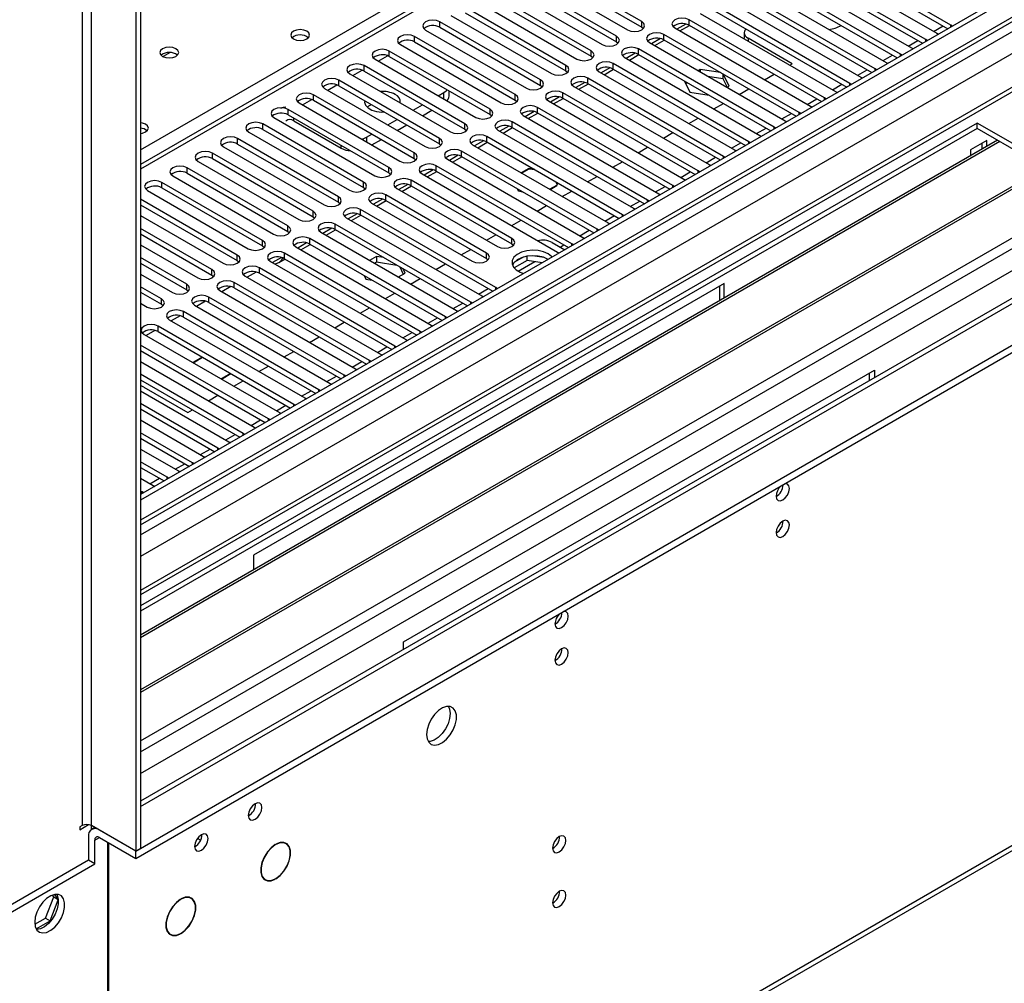
# Model space of a CAD drawing. Units: millimetres. Extents: x 4 to 10294, y 11 to 14564.
# Drawn here: x 1448 to 1668, y 1188 to 1404 of the extents above; entities that cross this region are included whole.
import ezdxf

# ---------------------------------------------------------------- set-up
doc = ezdxf.new("R2010")
doc.units = ezdxf.units.MM
doc.header["$LTSCALE"] = 49

msp = doc.modelspace()

# ---------------------------------------------------------------- linework, layer by layer
at = {"color": 7, "linetype": 'Continuous', "lineweight": 25}
for p, q in [((2795.047, 2060.007), (1474.702, 1297.788)), ((2796.108, 2059.395), (1474.702, 1296.563)), ((1473.641, 1217.983), (2922.68, 2054.495)), ((1473.641, 1216.35), (2922.68, 2052.862)), ((1474.702, 1291.058), (2795.486, 2053.53)), ((2779.144, 2029.389), (1474.702, 1276.35)), ((2802.49, 1995.683), (1474.702, 1229.168)), ((1466.906, 1101.043), (2814.652, 1879.08)), ((1473.641, 1710.356), (1473.641, 1217.982)), ((1474.702, 1710.969), (1474.702, 1218.594)), ((2014.492, 1683.28), (1474.702, 1371.666)), ((1656.057, 1402.889), (1625.74, 1420.391)), ((1625.74, 1419.166), (1655.349, 1402.073)), ((1650.4, 1399.624), (1620.083, 1417.125)), ((1622.558, 1418.554), (1652.875, 1401.052)), ((1561.128, 1414.829), (1583.667, 1401.818)), ((1586.849, 1403.655), (1564.31, 1416.666)), ((1564.31, 1415.441), (1586.849, 1402.43)), ((1616.901, 1415.289), (1647.218, 1397.787)), ((1620.083, 1415.901), (1649.692, 1398.808)), ((1581.192, 1400.389), (1558.653, 1413.401)), ((1644.743, 1396.358), (1614.426, 1413.86)), ((1614.426, 1412.635), (1644.035, 1395.542)), ((1555.471, 1411.564), (1578.01, 1398.552)), ((1558.653, 1412.176), (1581.192, 1399.164)), ((1639.086, 1393.092), (1608.769, 1410.594)), ((1611.244, 1412.023), (1641.561, 1394.521)), ((1549.814, 1408.298), (1572.353, 1395.287)), ((1575.535, 1397.123), (1552.996, 1410.135)), ((1552.996, 1408.91), (1575.535, 1395.899)), ((1605.587, 1408.757), (1635.905, 1391.256)), ((1608.769, 1409.369), (1638.378, 1392.276)), ((1569.878, 1393.858), (1547.339, 1406.869)), ((1633.43, 1389.827), (1603.112, 1407.329)), ((1603.112, 1406.104), (1632.722, 1389.011)), ((1564.222, 1390.592), (1541.682, 1403.604)), ((1544.157, 1405.032), (1566.696, 1392.021)), ((1547.339, 1405.645), (1569.878, 1392.633)), ((1627.773, 1386.561), (1597.455, 1404.063)), ((1599.93, 1405.492), (1630.248, 1387.99)), ((1538.501, 1401.767), (1561.04, 1388.755)), ((1541.682, 1402.379), (1564.222, 1389.367)), ((1586.849, 1402.43), (1587.242, 1402.124)), ((1594.274, 1402.226), (1624.591, 1384.724)), ((1596.719, 1403.121), (1594.721, 1401.968)), ((1595.42, 1401.564), (1597.541, 1402.789)), ((1597.455, 1402.838), (1627.065, 1385.745)), ((1656.37, 1402.663), (1656.057, 1402.889)), ((1558.565, 1387.327), (1536.026, 1400.338)), ((1591.062, 1399.856), (1589.064, 1398.702)), ((1589.763, 1398.299), (1591.884, 1399.523)), ((1622.116, 1383.296), (1591.799, 1400.797)), ((1591.799, 1399.573), (1621.408, 1382.48)), ((1609.765, 1401.156), (1609.765, 1399.931)), ((1609.772, 1399.81), (1609.765, 1399.931)), ((1620.543, 1394.217), (1610.643, 1399.932)), ((1650.713, 1399.397), (1650.4, 1399.624)), ((1652.875, 1401.052), (1653.267, 1400.872)), ((1552.908, 1384.061), (1530.369, 1397.072)), ((1532.844, 1398.501), (1555.383, 1385.49)), ((1536.026, 1399.113), (1558.565, 1386.102)), ((1581.192, 1399.164), (1581.585, 1398.858)), ((1616.459, 1380.03), (1586.142, 1397.532)), ((1588.617, 1398.96), (1618.934, 1381.459)), ((1647.218, 1397.787), (1647.61, 1397.606)), ((1527.187, 1395.236), (1549.726, 1382.224)), ((1530.369, 1395.848), (1552.908, 1382.836)), ((1575.535, 1395.899), (1575.928, 1395.593)), ((1582.96, 1395.695), (1613.277, 1378.193)), ((1585.406, 1396.59), (1583.407, 1395.436)), ((1584.106, 1395.033), (1586.227, 1396.258)), ((1586.142, 1396.307), (1615.751, 1379.214)), ((1645.057, 1396.132), (1644.743, 1396.358)), ((1547.251, 1380.795), (1524.712, 1393.807)), ((1524.712, 1392.582), (1547.251, 1379.571)), ((1569.878, 1392.633), (1570.272, 1392.327)), ((1579.749, 1393.324), (1577.75, 1392.171)), ((1578.449, 1391.767), (1580.57, 1392.992)), ((1610.802, 1376.764), (1580.485, 1394.266)), ((1580.485, 1393.041), (1610.094, 1375.948)), ((1599.964, 1392.934), (1599.51, 1392.672)), ((1604.52, 1392.229), (1599.964, 1392.934)), ((1599.964, 1392.934), (1599.964, 1392.41)), ((1620.002, 1393.905), (1620.543, 1394.217)), ((1639.4, 1392.866), (1639.086, 1393.092)), ((1641.561, 1394.521), (1641.954, 1394.34)), ((1541.594, 1377.53), (1519.055, 1390.541)), ((1521.53, 1391.97), (1544.069, 1378.958)), ((1605.145, 1373.499), (1574.828, 1391)), ((1577.303, 1392.429), (1607.62, 1374.927)), ((1601.623, 1391.452), (1605.039, 1390.924)), ((1605.039, 1391.929), (1605.039, 1390.924)), ((1605.039, 1390.924), (1605.95, 1388.96)), ((1606.399, 1389.219), (1605.178, 1391.849)), ((1614.345, 1390.639), (1616.466, 1391.863)), ((1635.905, 1391.256), (1636.297, 1391.075)), ((1515.873, 1388.704), (1538.412, 1375.693)), ((1519.055, 1389.316), (1541.594, 1376.305)), ((1564.222, 1389.367), (1564.615, 1389.061)), ((1571.646, 1389.163), (1601.963, 1371.662)), ((1574.092, 1390.059), (1572.094, 1388.905)), ((1572.792, 1388.502), (1574.913, 1389.726)), ((1574.828, 1389.776), (1604.437, 1372.683)), ((1596.45, 1390.356), (1597.609, 1387.859)), ((1596.697, 1389.823), (1597.035, 1390.018)), ((1605.945, 1388.957), (1606.399, 1389.219)), ((1608.688, 1387.373), (1610.81, 1388.598)), ((1633.743, 1389.6), (1633.43, 1389.827)), ((1535.937, 1374.264), (1513.398, 1387.276)), ((1513.398, 1386.051), (1535.937, 1373.039)), ((1541.331, 1387.07), (1542.584, 1387.793)), ((1543.756, 1386.977), (1543.756, 1388.119)), ((1558.565, 1386.102), (1558.958, 1385.796)), ((1568.435, 1386.793), (1566.437, 1385.64)), ((1567.135, 1385.236), (1569.257, 1386.461)), ((1599.488, 1370.233), (1569.171, 1387.735)), ((1569.171, 1386.51), (1598.78, 1369.417)), ((1597.609, 1387.859), (1601.934, 1387.19)), ((1628.086, 1386.335), (1627.773, 1386.561)), ((1630.248, 1387.99), (1630.64, 1387.809)), ((1530.28, 1370.998), (1507.741, 1384.01)), ((1510.216, 1385.439), (1532.755, 1372.427)), ((1535.675, 1383.804), (1537.796, 1385.029)), ((1537.796, 1382.58), (1539.917, 1383.804)), ((1593.832, 1366.967), (1563.514, 1384.469)), ((1565.989, 1385.898), (1596.307, 1368.396)), ((1603.031, 1384.108), (1605.153, 1385.332)), ((1624.591, 1384.724), (1624.983, 1384.544)), ((1504.559, 1382.173), (1527.098, 1369.161)), ((1507.741, 1382.785), (1530.28, 1369.774)), ((1530.018, 1380.539), (1532.139, 1381.763)), ((1552.908, 1382.836), (1553.301, 1382.53)), ((1560.332, 1382.632), (1590.65, 1365.13)), ((1562.778, 1383.527), (1560.78, 1382.374)), ((1561.478, 1381.971), (1563.6, 1383.195)), ((1563.514, 1383.244), (1593.124, 1366.151)), ((1597.375, 1380.842), (1599.496, 1382.067)), ((1622.429, 1383.069), (1622.116, 1383.296)), ((1661.909, 1380.959), (1474.702, 1272.887)), ((1661.909, 1379.734), (1474.702, 1271.662)), ((1524.624, 1367.733), (1502.085, 1380.744)), ((1502.085, 1379.519), (1524.624, 1366.508)), ((1508.997, 1381.466), (1519.603, 1375.343)), ((1532.139, 1379.314), (1534.26, 1380.538)), ((1547.251, 1379.571), (1547.644, 1379.265)), ((1554.676, 1379.367), (1584.993, 1361.865)), ((1557.121, 1380.262), (1555.123, 1379.108)), ((1555.822, 1378.705), (1557.943, 1379.929)), ((1588.175, 1363.702), (1557.858, 1381.203)), ((1557.858, 1379.979), (1587.467, 1362.886)), ((1616.772, 1379.803), (1616.459, 1380.03)), ((1618.934, 1381.459), (1619.326, 1381.278)), ((1688.072, 1365.855), (1661.909, 1380.959)), ((1661.909, 1379.734), (1661.909, 1380.959)), ((1687.011, 1365.243), (1661.909, 1379.734)), ((1518.967, 1364.467), (1496.428, 1377.479)), ((1498.903, 1378.907), (1521.442, 1365.896)), ((1525.26, 1377.792), (1526.482, 1378.498)), ((1526.482, 1376.048), (1528.604, 1377.273)), ((1582.518, 1360.436), (1552.201, 1377.938)), ((1591.718, 1377.576), (1593.839, 1378.801)), ((1613.277, 1378.193), (1613.669, 1378.012)), ((1666.499, 1377.084), (1474.702, 1266.362)), ((1667.017, 1376.785), (1474.702, 1265.764)), ((1493.246, 1375.642), (1515.785, 1362.63)), ((1496.428, 1376.254), (1518.967, 1363.242)), ((1541.594, 1376.305), (1541.987, 1375.999)), ((1549.019, 1376.101), (1579.336, 1358.599)), ((1551.464, 1376.996), (1549.466, 1375.843)), ((1550.165, 1375.439), (1552.286, 1376.664)), ((1552.201, 1376.713), (1581.81, 1359.62)), ((1586.061, 1374.311), (1588.182, 1375.535)), ((1611.115, 1376.538), (1610.802, 1376.764)), ((1664.101, 1377.079), (1660.424, 1374.957)), ((1660.424, 1374.957), (1660.424, 1373.576)), ((1663.04, 1375.087), (1663.04, 1376.467)), ((1664.101, 1375.699), (1664.101, 1377.079)), ((1513.31, 1361.201), (1490.771, 1374.213)), ((1490.771, 1372.988), (1513.31, 1359.977)), ((1535.937, 1373.039), (1536.331, 1372.733)), ((1543.362, 1372.835), (1573.679, 1355.334)), ((1545.808, 1373.731), (1543.809, 1372.577)), ((1544.508, 1372.174), (1546.629, 1373.398)), ((1576.861, 1357.17), (1546.544, 1374.672)), ((1546.544, 1373.447), (1576.153, 1356.354)), ((1605.459, 1373.272), (1605.145, 1373.499)), ((1607.62, 1374.927), (1608.012, 1374.747)), ((1677.113, 1370.956), (1474.702, 1254.107)), ((1677.63, 1370.658), (1474.702, 1253.51)), ((1507.653, 1357.936), (1485.114, 1370.947)), ((1487.589, 1372.376), (1510.128, 1359.365)), ((1571.204, 1353.905), (1540.887, 1371.407)), ((1561.603, 1370.788), (1559.912, 1369.812)), ((1559.983, 1369.771), (1561.633, 1370.724)), ((1562.779, 1370.607), (1561.603, 1370.788)), ((1561.603, 1370.788), (1561.603, 1370.707)), ((1561.633, 1370.724), (1562.92, 1370.525)), ((1580.404, 1371.045), (1582.525, 1372.27)), ((1601.963, 1371.662), (1602.356, 1371.481)), ((1481.932, 1369.11), (1504.471, 1356.099)), ((1485.114, 1369.723), (1507.653, 1356.711)), ((1530.28, 1369.774), (1530.674, 1369.468)), ((1537.705, 1369.57), (1568.022, 1352.068)), ((1540.151, 1370.465), (1538.152, 1369.311)), ((1538.851, 1368.908), (1540.972, 1370.133)), ((1540.887, 1370.182), (1570.496, 1353.089)), ((1574.747, 1367.779), (1576.868, 1369.004)), ((1596.307, 1368.396), (1596.699, 1368.215)), ((1599.802, 1370.006), (1599.488, 1370.233)), ((1501.996, 1354.67), (1479.457, 1367.682)), ((1479.457, 1366.457), (1501.996, 1353.445)), ((1524.624, 1366.508), (1525.017, 1366.202)), ((1532.048, 1366.304), (1554.587, 1353.293)), ((1534.494, 1367.199), (1532.496, 1366.046)), ((1533.194, 1365.642), (1535.315, 1366.867)), ((1557.769, 1355.129), (1535.23, 1368.141)), ((1535.23, 1366.916), (1557.769, 1353.905)), ((1558.995, 1366.26), (1559.248, 1365.714)), ((1559.33, 1365.761), (1559.136, 1366.178)), ((1567.785, 1367.009), (1566.276, 1366.138)), ((1566.347, 1366.098), (1567.897, 1366.992)), ((1567.582, 1367.834), (1567.926, 1367.091)), ((1568.038, 1367.074), (1567.723, 1367.752)), ((1567.897, 1366.992), (1567.785, 1367.009)), ((1567.785, 1367.009), (1567.785, 1366.928)), ((1567.926, 1367.091), (1568.038, 1367.074)), ((1594.145, 1366.741), (1593.832, 1366.967)), ((1474.702, 1242.679), (1688.072, 1365.855)), ((1476.275, 1365.845), (1498.814, 1352.833)), ((1528.837, 1363.934), (1526.839, 1362.78)), ((1552.112, 1351.864), (1529.573, 1364.875)), ((1559.248, 1365.714), (1559.304, 1365.705)), ((1559.304, 1365.705), (1559.33, 1365.761)), ((1559.523, 1365.731), (1559.497, 1365.676)), ((1559.497, 1365.676), (1560.193, 1365.568)), ((1560.052, 1365.65), (1559.523, 1365.731)), ((1559.523, 1365.731), (1559.523, 1365.672)), ((1569.09, 1364.514), (1571.212, 1365.738)), ((1590.65, 1365.13), (1591.042, 1364.95)), ((1496.339, 1351.405), (1474.702, 1363.895)), ((1474.702, 1362.671), (1496.339, 1350.18)), ((1518.967, 1363.242), (1519.36, 1362.936)), ((1526.391, 1363.038), (1548.93, 1350.027)), ((1527.537, 1362.377), (1529.659, 1363.601)), ((1529.573, 1363.651), (1552.112, 1350.639)), ((1563.433, 1361.248), (1565.555, 1362.473)), ((1584.993, 1361.865), (1585.385, 1361.684)), ((1588.488, 1363.475), (1588.175, 1363.702)), ((1474.702, 1360.222), (1493.157, 1349.568)), ((1513.31, 1359.977), (1513.703, 1359.671)), ((1520.734, 1359.773), (1551.052, 1342.271)), ((1523.18, 1360.668), (1521.182, 1359.515)), ((1521.881, 1359.111), (1524.002, 1360.336)), ((1554.234, 1344.108), (1523.916, 1361.61)), ((1523.916, 1360.385), (1553.526, 1343.292)), ((1582.831, 1360.21), (1582.518, 1360.436)), ((1490.682, 1348.139), (1474.702, 1357.364)), ((1517.523, 1357.402), (1515.525, 1356.249)), ((1548.577, 1340.842), (1518.26, 1358.344)), ((1557.777, 1357.983), (1559.898, 1359.207)), ((1579.336, 1358.599), (1579.728, 1358.418)), ((1474.702, 1356.139), (1490.682, 1346.914)), ((1507.653, 1356.711), (1508.046, 1356.405)), ((1515.078, 1356.507), (1545.395, 1339.005)), ((1516.224, 1355.845), (1518.345, 1357.07)), ((1518.26, 1357.119), (1547.869, 1340.026)), ((1552.12, 1354.717), (1554.241, 1355.941)), ((1573.679, 1355.334), (1574.071, 1355.153)), ((1577.174, 1356.944), (1576.861, 1357.17)), ((1474.702, 1353.69), (1487.5, 1346.302)), ((1501.996, 1353.445), (1502.389, 1353.139)), ((1509.421, 1353.241), (1539.738, 1335.74)), ((1511.866, 1354.137), (1509.868, 1352.983)), ((1510.567, 1352.58), (1512.688, 1353.804)), ((1542.92, 1337.577), (1512.603, 1355.078)), ((1512.603, 1353.854), (1542.212, 1336.761)), ((1557.769, 1353.905), (1558.162, 1353.599)), ((1566.803, 1354.221), (1569.63, 1352.589)), ((1571.517, 1353.678), (1571.204, 1353.905)), ((1485.026, 1344.873), (1474.702, 1350.833)), ((1506.21, 1350.871), (1504.211, 1349.718)), ((1537.263, 1334.311), (1506.946, 1351.813)), ((1527.485, 1351.093), (1525.971, 1350.218)), ((1529.144, 1350.836), (1527.485, 1351.093)), ((1527.485, 1351.093), (1527.485, 1349.868)), ((1546.463, 1351.451), (1548.584, 1352.676)), ((1560.307, 1350.92), (1558.378, 1349.807)), ((1561.2, 1350.211), (1561.2, 1351.134)), ((1565.055, 1350.84), (1562.42, 1351.247)), ((1568.022, 1352.068), (1568.414, 1351.887)), ((1474.702, 1349.608), (1485.026, 1343.649)), ((1496.339, 1350.18), (1496.733, 1349.874)), ((1531.606, 1331.045), (1501.289, 1348.547)), ((1503.764, 1349.976), (1534.081, 1332.474)), ((1505.633, 1349.731), (1507.031, 1350.539)), ((1506.946, 1350.588), (1536.555, 1333.495)), ((1527.032, 1349.606), (1527.485, 1349.868)), ((1527.485, 1349.868), (1532.042, 1349.163)), ((1532.699, 1348.783), (1533.472, 1347.119)), ((1540.806, 1348.186), (1542.927, 1349.41)), ((1552.112, 1350.639), (1552.506, 1350.333)), ((1561.2, 1350.211), (1558.289, 1348.531)), ((1564.6, 1349.685), (1561.2, 1350.211)), ((1474.702, 1347.159), (1481.844, 1343.036)), ((1490.682, 1346.914), (1491.076, 1346.608)), ((1498.107, 1346.71), (1528.424, 1329.209)), ((1500.553, 1347.605), (1498.555, 1346.452)), ((1501.289, 1347.322), (1530.898, 1330.229)), ((1524.748, 1346.843), (1525.13, 1346.018)), ((1532.406, 1346.504), (1533.92, 1347.378)), ((1533.92, 1347.378), (1533.476, 1348.335)), ((1479.369, 1341.608), (1474.702, 1344.302)), ((1494.896, 1344.34), (1492.898, 1343.186)), ((1525.949, 1327.78), (1495.632, 1345.281)), ((1605.34, 1345.035), (1499.981, 1284.213)), ((1525.13, 1346.018), (1526.558, 1345.797)), ((1535.149, 1344.92), (1537.27, 1346.145)), ((1554.547, 1343.881), (1554.234, 1344.108)), ((1604.279, 1344.423), (1604.279, 1341.165)), ((1605.34, 1341.777), (1605.34, 1345.035)), ((1474.702, 1343.077), (1479.369, 1340.383)), ((1485.026, 1343.649), (1485.419, 1343.343)), ((1520.293, 1324.514), (1489.975, 1342.016)), ((1492.45, 1343.445), (1522.767, 1325.943)), ((1495.632, 1344.057), (1525.241, 1326.964)), ((1529.492, 1341.654), (1531.614, 1342.879)), ((1551.052, 1342.271), (1551.444, 1342.09)), ((1474.702, 1340.628), (1476.187, 1339.771)), ((1479.369, 1340.383), (1479.762, 1340.077)), ((1486.793, 1340.179), (1517.111, 1322.677)), ((1489.239, 1341.074), (1487.241, 1339.921)), ((1489.975, 1340.791), (1519.584, 1323.698)), ((1548.89, 1340.616), (1548.577, 1340.842)), ((1483.582, 1337.809), (1481.584, 1336.655)), ((1514.636, 1321.249), (1484.319, 1338.75)), ((1484.319, 1337.526), (1513.928, 1320.433)), ((1523.836, 1338.389), (1525.957, 1339.613)), ((1543.233, 1337.35), (1542.92, 1337.577)), ((1545.395, 1339.005), (1545.787, 1338.825)), ((1508.979, 1317.983), (1478.662, 1335.485)), ((1481.136, 1336.913), (1511.454, 1319.412)), ((1518.179, 1335.123), (1520.3, 1336.348)), ((1539.738, 1335.74), (1540.13, 1335.559)), ((1475.48, 1333.648), (1505.797, 1316.146)), ((1477.925, 1334.543), (1475.927, 1333.389)), ((1478.662, 1334.26), (1508.271, 1317.167)), ((1512.522, 1331.857), (1514.643, 1333.082)), ((1537.576, 1334.085), (1537.263, 1334.311)), ((1503.322, 1314.717), (1474.702, 1331.239)), ((1531.919, 1330.819), (1531.606, 1331.045)), ((1534.081, 1332.474), (1534.473, 1332.293)), ((1474.702, 1330.014), (1502.614, 1313.901)), ((1506.865, 1328.592), (1508.986, 1329.816)), ((1528.424, 1329.209), (1528.817, 1329.028)), ((1474.702, 1327.565), (1500.14, 1312.88)), ((1488.494, 1328.584), (1486.373, 1327.359)), ((1486.444, 1327.318), (1488.565, 1328.543)), ((1501.208, 1325.326), (1503.329, 1326.551)), ((1526.263, 1327.553), (1525.949, 1327.78)), ((1497.665, 1311.452), (1474.702, 1324.708)), ((1494.858, 1324.91), (1492.737, 1323.685)), ((1492.808, 1323.644), (1494.929, 1324.869)), ((1520.606, 1324.288), (1520.293, 1324.514)), ((1522.767, 1325.943), (1523.16, 1325.762)), ((1533.569, 1264.823), (1638.928, 1325.646)), ((1637.867, 1323.361), (1637.867, 1325.033)), ((1638.928, 1325.646), (1638.928, 1323.973)), ((1474.702, 1323.483), (1496.957, 1310.636)), ((1495.551, 1322.061), (1497.672, 1323.285)), ((1517.111, 1322.677), (1517.503, 1322.497)), ((1474.702, 1321.034), (1494.483, 1309.615)), ((1475.409, 1321.863), (1485.309, 1316.148)), ((1489.894, 1318.795), (1492.016, 1320.02)), ((1514.949, 1321.022), (1514.636, 1321.249)), ((1492.008, 1308.186), (1474.702, 1318.177)), ((1509.292, 1317.756), (1508.979, 1317.983)), ((1511.454, 1319.412), (1511.846, 1319.231)), ((1474.702, 1316.952), (1491.3, 1307.37)), ((1485.309, 1316.148), (1486.359, 1316.754)), ((1505.797, 1316.146), (1506.189, 1315.965)), ((1474.702, 1314.503), (1488.826, 1306.349)), ((1503.635, 1314.491), (1503.322, 1314.717)), ((1486.351, 1304.92), (1474.702, 1311.645)), ((1497.978, 1311.225), (1497.665, 1311.452)), ((1500.14, 1312.88), (1500.532, 1312.7)), ((1474.702, 1310.421), (1485.643, 1304.104)), ((1494.483, 1309.615), (1494.875, 1309.434)), ((1474.702, 1307.972), (1483.169, 1303.083)), ((1492.321, 1307.96), (1492.008, 1308.186)), ((1480.695, 1301.655), (1474.702, 1305.114)), ((1486.665, 1304.694), (1486.351, 1304.92)), ((1488.826, 1306.349), (1489.219, 1306.168)), ((1474.702, 1303.889), (1479.986, 1300.839)), ((1483.169, 1303.083), (1483.562, 1302.903)), ((1474.702, 1301.44), (1477.513, 1299.818)), ((1481.008, 1301.428), (1480.695, 1301.655)), ((1475.038, 1298.389), (1474.702, 1298.583)), ((1475.351, 1298.163), (1475.038, 1298.389)), ((1477.513, 1299.818), (1477.905, 1299.637)), ((1499.981, 1284.213), (1499.981, 1280.955)), ((1533.569, 1263.151), (1533.569, 1264.823)), ((1461.09, 1222.778), (1463.07, 1223.921)), ((1461.621, 1223.697), (1461.09, 1223.391)), ((1461.09, 1223.391), (1461.09, 1222.778)), ((1463.742, 1222.84), (1463.742, 1223.697)), ((1473.641, 1217.982), (1463.742, 1223.697)), ((1464.484, 1223.269), (1463.76, 1222.851)), ((1463.035, 1221.248), (1463.035, 1215.941)), ((1473.641, 1217.983), (1465.51, 1222.677)), ((1465.51, 1221.044), (1473.641, 1216.35)), ((1464.449, 1215.124), (1464.449, 1220.432)), ((1467.277, 1220.024), (1467.277, 1183.279)), ((1467.631, 1183.483), (1467.631, 1219.82)), ((1474.702, 1218.594), (1473.641, 1217.982)), ((1504.792, 1219.426), (1504.86, 1219.386)), ((1504.86, 1219.468), (1504.86, 1219.386)), ((1505.002, 1219.468), (1505.002, 1219.549)), ((1507.256, 1219.658), (1506.771, 1219.938)), ((1473.641, 1216.35), (1473.641, 1217.983)), ((1463.035, 1215.941), (1421.846, 1192.163)), ((1423.26, 1191.346), (1464.449, 1215.124)), ((1464.449, 1215.124), (1463.035, 1215.941)), ((1502.121, 1211.884), (1502.606, 1211.604)), ((1504.86, 1211.712), (1504.787, 1211.755)), ((1504.86, 1211.794), (1504.86, 1211.712)), ((1505.002, 1211.794), (1505.002, 1211.876)), ((1453.402, 1202.989), (1455.259, 1207.776)), ((1455.259, 1207.776), (1454.985, 1208.167)), ((1455.259, 1207.776), (1456.296, 1207.178)), ((1456.294, 1207.202), (1455.517, 1208.307)), ((1486.042, 1207.412), (1485.558, 1207.692)), ((1454.463, 1202.377), (1456.302, 1207.117)), ((1483.578, 1207.18), (1483.647, 1207.14)), ((1483.647, 1207.222), (1483.647, 1207.14)), ((1483.788, 1207.222), (1483.788, 1207.303)), ((1451.037, 1201.624), (1453.402, 1202.989)), ((1451.343, 1200.576), (1454.463, 1202.377)), ((1453.402, 1202.989), (1454.463, 1202.377)), ((1480.908, 1199.638), (1481.393, 1199.358)), ((1483.647, 1199.466), (1483.574, 1199.508)), ((1483.647, 1199.548), (1483.647, 1199.466)), ((1483.788, 1199.548), (1483.788, 1199.629))]:
    msp.add_line(p, q, dxfattribs=at)
at = {"color": 8, "linetype": 'Continuous', "lineweight": 25}
for p, q in [((2796.108, 2054.904), (1474.702, 1292.072)), ((1474.702, 1240.23), (2885.027, 2054.393)), ((1474.702, 1288.807), (2800.704, 2054.291)), ((2823.508, 2053.985), (1474.702, 1275.336)), ((2802.825, 2050.617), (1474.702, 1283.908)), ((1474.702, 1227.984), (2862.399, 2029.085)), ((1474.702, 1235.331), (2813.821, 2008.388)), ((1467.631, 1102.646), (2858.156, 1905.379)), ((1461.621, 1716.071), (1461.621, 1223.697)), ((1463.742, 1223.697), (1463.742, 1716.071)), ((2015.992, 1683.132), (1474.702, 1370.652)), ((1474.702, 1374.936), (1676.051, 1491.172)), ((1541.682, 1402.379), (1541.682, 1403.604)), ((1586.849, 1402.43), (1586.849, 1403.655)), ((1597.455, 1402.838), (1597.455, 1404.063)), ((1652.175, 1401.456), (1654.297, 1402.681)), ((1656.057, 1402.482), (1656.057, 1402.889)), ((1536.026, 1399.113), (1536.026, 1400.338)), ((1581.192, 1399.164), (1581.192, 1400.389)), ((1591.799, 1399.573), (1591.799, 1400.797)), ((1610.643, 1399.932), (1610.643, 1399.307)), ((1646.519, 1398.191), (1648.64, 1399.415)), ((1650.4, 1399.216), (1650.4, 1399.624)), ((1530.369, 1395.848), (1530.369, 1397.072)), ((1575.535, 1395.899), (1575.535, 1397.123)), ((1586.142, 1396.307), (1586.142, 1397.532)), ((1481.331, 1396.717), (1479.767, 1395.815)), ((1527.896, 1394.826), (1529.978, 1396.028)), ((1640.862, 1394.925), (1642.983, 1396.149)), ((1644.743, 1395.951), (1644.743, 1396.358)), ((1522.239, 1391.56), (1524.321, 1392.762)), ((1524.712, 1392.582), (1524.712, 1393.807)), ((1569.878, 1392.633), (1569.878, 1393.858)), ((1580.485, 1393.041), (1580.485, 1394.266)), ((1635.205, 1391.659), (1637.326, 1392.884)), ((1639.086, 1392.685), (1639.086, 1393.092)), ((1519.055, 1389.316), (1519.055, 1390.541)), ((1564.222, 1389.367), (1564.222, 1390.592)), ((1574.828, 1389.776), (1574.828, 1391)), ((1516.583, 1388.295), (1518.664, 1389.496)), ((1629.548, 1388.394), (1631.669, 1389.618)), ((1633.43, 1389.42), (1633.43, 1389.827)), ((1510.926, 1385.029), (1513.008, 1386.231)), ((1513.398, 1386.051), (1513.398, 1387.276)), ((1542.584, 1386.347), (1542.584, 1387.793)), ((1558.565, 1386.102), (1558.565, 1387.327)), ((1569.171, 1386.51), (1569.171, 1387.735)), ((1623.891, 1385.128), (1626.012, 1386.353)), ((1627.773, 1386.154), (1627.773, 1386.561)), ((1507.741, 1382.785), (1507.741, 1384.01)), ((1552.908, 1382.836), (1552.908, 1384.061)), ((1563.514, 1383.244), (1563.514, 1384.469)), ((1508.997, 1381.466), (1508.997, 1382.06)), ((1618.234, 1381.862), (1620.356, 1383.087)), ((1622.116, 1382.888), (1622.116, 1383.296)), ((1502.085, 1379.519), (1502.085, 1380.744)), ((1547.251, 1379.571), (1547.251, 1380.795)), ((1557.858, 1379.979), (1557.858, 1381.203)), ((1612.577, 1378.597), (1614.699, 1379.821)), ((1616.459, 1379.623), (1616.459, 1380.03)), ((1496.428, 1376.254), (1496.428, 1377.479)), ((1525.26, 1377.792), (1525.26, 1376.754)), ((1541.594, 1376.305), (1541.594, 1377.53)), ((1552.201, 1376.713), (1552.201, 1377.938)), ((1519.603, 1375.343), (1519.603, 1375.937)), ((1606.921, 1375.331), (1609.042, 1376.556)), ((1610.802, 1376.357), (1610.802, 1376.764)), ((1490.771, 1372.988), (1490.771, 1374.213)), ((1535.937, 1373.039), (1535.937, 1374.264)), ((1546.544, 1373.447), (1546.544, 1374.672)), ((1601.264, 1372.066), (1603.385, 1373.29)), ((1605.145, 1373.091), (1605.145, 1373.499)), ((1485.114, 1369.723), (1485.114, 1370.947)), ((1530.28, 1369.774), (1530.28, 1370.998)), ((1540.887, 1370.182), (1540.887, 1371.407)), ((1595.607, 1368.8), (1597.728, 1370.024)), ((1599.488, 1369.826), (1599.488, 1370.233)), ((1479.457, 1366.457), (1479.457, 1367.682)), ((1524.624, 1366.508), (1524.624, 1367.733)), ((1535.23, 1366.916), (1535.23, 1368.141)), ((1589.95, 1365.534), (1592.071, 1366.759)), ((1593.832, 1366.56), (1593.832, 1366.967)), ((1518.967, 1363.242), (1518.967, 1364.467)), ((1529.573, 1363.651), (1529.573, 1364.875)), ((1584.293, 1362.269), (1586.414, 1363.493)), ((1588.175, 1363.294), (1588.175, 1363.702)), ((1513.31, 1359.977), (1513.31, 1361.201)), ((1523.916, 1360.385), (1523.916, 1361.61)), ((1578.636, 1359.003), (1580.758, 1360.228)), ((1582.518, 1360.029), (1582.518, 1360.436)), ((1507.653, 1356.711), (1507.653, 1357.936)), ((1518.26, 1357.119), (1518.26, 1358.344)), ((1557.769, 1353.905), (1557.769, 1355.129)), ((1572.979, 1355.737), (1575.101, 1356.962)), ((1576.861, 1356.763), (1576.861, 1357.17)), ((1501.996, 1353.445), (1501.996, 1354.67)), ((1512.603, 1353.854), (1512.603, 1355.078)), ((1568.578, 1353.196), (1569.444, 1353.696)), ((1571.204, 1353.498), (1571.204, 1353.905)), ((1496.339, 1350.18), (1496.339, 1351.405)), ((1506.946, 1350.588), (1506.946, 1351.813)), ((1552.112, 1350.639), (1552.112, 1351.864)), ((1501.289, 1347.322), (1501.289, 1348.547)), ((1559.209, 1347.788), (1562.94, 1349.942)), ((1490.682, 1346.914), (1490.682, 1348.139)), ((1485.026, 1343.649), (1485.026, 1344.873)), ((1495.632, 1344.057), (1495.632, 1345.281)), ((1554.234, 1343.701), (1554.234, 1344.108)), ((1489.975, 1340.791), (1489.975, 1342.016)), ((1550.352, 1342.675), (1552.473, 1343.899)), ((1479.369, 1340.383), (1479.369, 1341.608)), ((1544.695, 1339.409), (1546.816, 1340.634)), ((1548.577, 1340.435), (1548.577, 1340.842)), ((1484.319, 1337.526), (1484.319, 1338.75)), ((1542.92, 1337.169), (1542.92, 1337.577)), ((1478.662, 1334.26), (1478.662, 1335.485)), ((1539.038, 1336.144), (1541.16, 1337.368)), ((1533.381, 1332.878), (1535.503, 1334.102)), ((1537.263, 1333.904), (1537.263, 1334.311)), ((1531.606, 1330.638), (1531.606, 1331.045)), ((1527.725, 1329.612), (1529.846, 1330.837)), ((1522.068, 1326.347), (1524.189, 1327.571)), ((1525.949, 1327.372), (1525.949, 1327.78)), ((1516.411, 1323.081), (1518.532, 1324.306)), ((1520.293, 1324.107), (1520.293, 1324.514)), ((1510.754, 1319.816), (1512.875, 1321.04)), ((1514.636, 1320.841), (1514.636, 1321.249)), ((1505.097, 1316.55), (1507.218, 1317.774)), ((1508.979, 1317.576), (1508.979, 1317.983)), ((1499.44, 1313.284), (1501.562, 1314.509)), ((1503.322, 1314.31), (1503.322, 1314.717)), ((1493.783, 1310.019), (1495.905, 1311.243)), ((1497.665, 1311.044), (1497.665, 1311.452)), ((1488.127, 1306.753), (1490.248, 1307.977)), ((1492.008, 1307.779), (1492.008, 1308.186)), ((1482.47, 1303.487), (1484.591, 1304.712)), ((1486.351, 1304.513), (1486.351, 1304.92)), ((1476.813, 1300.222), (1478.934, 1301.446)), ((1480.695, 1301.247), (1480.695, 1301.655)), ((1475.038, 1297.982), (1475.038, 1298.389)), ((1464.449, 1220.432), (1465.51, 1221.044)), ((1488.133, 1220.428), (1487.431, 1220.833))]:
    msp.add_line(p, q, dxfattribs=at)
at = {"color": 7, "linetype": 'Continuous', "lineweight": 25, "flags": 128}
for points in [[(1541.682, 1403.604), (1540.953, 1403.885), (1540.091, 1403.984), (1539.23, 1403.885), (1538.501, 1403.604), (1538.013, 1403.182), (1537.842, 1402.685), (1538.013, 1402.188), (1538.501, 1401.767)], [(1583.667, 1401.818), (1584.397, 1401.536), (1585.258, 1401.437), (1586.119, 1401.536), (1586.849, 1401.818), (1587.337, 1402.239), (1587.508, 1402.736), (1587.337, 1403.233), (1586.849, 1403.655)], [(1597.455, 1404.063), (1596.726, 1404.345), (1595.865, 1404.443), (1595.003, 1404.344), (1594.274, 1404.063), (1593.786, 1403.642), (1593.615, 1403.144), (1593.786, 1402.647), (1594.274, 1402.226)], [(1511.896, 1401.51), (1511.215, 1401.772), (1510.411, 1401.865), (1509.607, 1401.773), (1508.926, 1401.51), (1508.471, 1401.116), (1508.311, 1400.653), (1508.471, 1400.189), (1508.926, 1399.795), (1509.607, 1399.532), (1510.411, 1399.44), (1511.215, 1399.532), (1511.896, 1399.795), (1512.351, 1400.189), (1512.511, 1400.652), (1512.351, 1401.116), (1511.896, 1401.51)], [(1610.173, 1402.028), (1609.993, 1401.819), (1609.822, 1401.494), (1609.765, 1401.156), (1609.822, 1400.818), (1609.993, 1400.493), (1610.27, 1400.194), (1610.643, 1399.932)], [(1536.026, 1400.338), (1535.296, 1400.62), (1534.435, 1400.719), (1533.574, 1400.62), (1532.844, 1400.338), (1532.356, 1399.917), (1532.185, 1399.42), (1532.356, 1398.923), (1532.844, 1398.501)], [(1578.01, 1398.552), (1578.74, 1398.271), (1579.601, 1398.172), (1580.462, 1398.271), (1581.192, 1398.552), (1581.68, 1398.974), (1581.851, 1399.471), (1581.68, 1399.968), (1581.192, 1400.389)], [(1591.799, 1400.797), (1591.069, 1401.079), (1590.208, 1401.178), (1589.347, 1401.079), (1588.617, 1400.797), (1588.129, 1400.376), (1587.958, 1399.879), (1588.129, 1399.382), (1588.617, 1398.96)], [(1482.619, 1397.592), (1481.938, 1397.855), (1481.134, 1397.947), (1480.331, 1397.855), (1479.649, 1397.592), (1479.194, 1397.199), (1479.034, 1396.735), (1479.194, 1396.271), (1479.649, 1395.878), (1480.331, 1395.615), (1481.134, 1395.523), (1481.938, 1395.615), (1482.619, 1395.878), (1483.075, 1396.271), (1483.234, 1396.735), (1483.075, 1397.199), (1482.619, 1397.592)], [(1530.369, 1397.072), (1529.639, 1397.354), (1528.778, 1397.453), (1527.917, 1397.354), (1527.187, 1397.072), (1526.699, 1396.651), (1526.528, 1396.154), (1526.699, 1395.657), (1527.187, 1395.236)], [(1572.353, 1395.287), (1573.083, 1395.005), (1573.944, 1394.906), (1574.805, 1395.005), (1575.535, 1395.287), (1576.023, 1395.708), (1576.194, 1396.205), (1576.023, 1396.702), (1575.535, 1397.123)], [(1586.142, 1397.532), (1585.412, 1397.813), (1584.551, 1397.912), (1583.69, 1397.813), (1582.96, 1397.532), (1582.472, 1397.11), (1582.301, 1396.613), (1582.472, 1396.116), (1582.96, 1395.695)], [(1524.712, 1393.807), (1523.982, 1394.088), (1523.121, 1394.187), (1522.26, 1394.088), (1521.53, 1393.807), (1521.042, 1393.385), (1520.871, 1392.888), (1521.042, 1392.391), (1521.53, 1391.97)], [(1566.696, 1392.021), (1567.426, 1391.739), (1568.287, 1391.64), (1569.148, 1391.739), (1569.878, 1392.021), (1570.366, 1392.442), (1570.537, 1392.939), (1570.366, 1393.436), (1569.878, 1393.858)], [(1580.485, 1394.266), (1579.755, 1394.548), (1578.894, 1394.646), (1578.033, 1394.548), (1577.303, 1394.266), (1576.815, 1393.845), (1576.644, 1393.348), (1576.815, 1392.851), (1577.303, 1392.429)], [(1519.055, 1390.541), (1518.325, 1390.823), (1517.464, 1390.922), (1516.603, 1390.823), (1515.873, 1390.541), (1515.385, 1390.12), (1515.214, 1389.623), (1515.385, 1389.126), (1515.873, 1388.704)], [(1561.04, 1388.755), (1561.769, 1388.474), (1562.631, 1388.375), (1563.491, 1388.474), (1564.222, 1388.755), (1564.709, 1389.177), (1564.881, 1389.674), (1564.709, 1390.171), (1564.222, 1390.592)], [(1574.828, 1391), (1574.098, 1391.282), (1573.237, 1391.381), (1572.376, 1391.282), (1571.646, 1391), (1571.158, 1390.579), (1570.987, 1390.082), (1571.158, 1389.585), (1571.646, 1389.163)], [(1542.584, 1387.793), (1543.082, 1388.143), (1543.316, 1388.373)], [(1513.398, 1387.276), (1512.668, 1387.557), (1511.807, 1387.656), (1510.946, 1387.557), (1510.216, 1387.276), (1509.728, 1386.854), (1509.557, 1386.357), (1509.729, 1385.86), (1510.216, 1385.439)], [(1524.866, 1385.961), (1524.848, 1385.637), (1525.07, 1384.961), (1525.627, 1384.353), (1526.47, 1383.866), (1527.524, 1383.544), (1528.696, 1383.416), (1529.257, 1383.427)], [(1555.383, 1385.49), (1556.113, 1385.208), (1556.974, 1385.109), (1557.835, 1385.208), (1558.565, 1385.49), (1559.052, 1385.911), (1559.224, 1386.408), (1559.052, 1386.905), (1558.565, 1387.327)], [(1569.171, 1387.735), (1568.441, 1388.016), (1567.58, 1388.115), (1566.719, 1388.016), (1565.989, 1387.735), (1565.501, 1387.313), (1565.33, 1386.816), (1565.502, 1386.319), (1565.989, 1385.898)], [(1507.741, 1384.01), (1507.011, 1384.291), (1506.15, 1384.39), (1505.289, 1384.291), (1504.559, 1384.01), (1504.072, 1383.589), (1503.9, 1383.091), (1504.072, 1382.594), (1504.559, 1382.173)], [(1507.229, 1384.49), (1506.64, 1384.451), (1505.997, 1384.213)], [(1525.454, 1384.499), (1525.813, 1384.78), (1526.375, 1385.09)], [(1549.726, 1382.224), (1550.456, 1381.942), (1551.317, 1381.844), (1552.178, 1381.942), (1552.908, 1382.224), (1553.395, 1382.645), (1553.567, 1383.142), (1553.396, 1383.64), (1552.908, 1384.061)], [(1563.514, 1384.469), (1562.784, 1384.751), (1561.923, 1384.85), (1561.062, 1384.751), (1560.332, 1384.469), (1559.845, 1384.048), (1559.673, 1383.551), (1559.845, 1383.054), (1560.332, 1382.632)], [(1557.858, 1381.203), (1557.128, 1381.485), (1556.267, 1381.584), (1555.405, 1381.485), (1554.676, 1381.203), (1554.188, 1380.782), (1554.017, 1380.285), (1554.188, 1379.788), (1554.676, 1379.367)], [(1475.833, 1380.691), (1475.152, 1380.954), (1474.702, 1381.029)], [(1474.702, 1378.639), (1475.152, 1378.714), (1475.833, 1378.977), (1476.289, 1379.37), (1476.449, 1379.834), (1476.289, 1380.298), (1475.833, 1380.691)], [(1502.085, 1380.744), (1501.355, 1381.026), (1500.494, 1381.125), (1499.632, 1381.026), (1498.903, 1380.744), (1498.415, 1380.323), (1498.244, 1379.826), (1498.415, 1379.329), (1498.903, 1378.907)], [(1544.069, 1378.958), (1544.799, 1378.677), (1545.66, 1378.578), (1546.521, 1378.677), (1547.251, 1378.958), (1547.739, 1379.38), (1547.91, 1379.877), (1547.739, 1380.374), (1547.251, 1380.795)], [(1496.428, 1377.479), (1495.698, 1377.76), (1494.837, 1377.859), (1493.976, 1377.76), (1493.246, 1377.479), (1492.758, 1377.057), (1492.587, 1376.56), (1492.758, 1376.063), (1493.246, 1375.642)], [(1524.214, 1377.358), (1524.654, 1377.505), (1525.26, 1377.792)], [(1538.412, 1375.693), (1539.142, 1375.411), (1540.003, 1375.312), (1540.864, 1375.411), (1541.594, 1375.693), (1542.082, 1376.114), (1542.253, 1376.611), (1542.082, 1377.108), (1541.594, 1377.53)], [(1552.201, 1377.938), (1551.471, 1378.219), (1550.61, 1378.318), (1549.749, 1378.219), (1549.019, 1377.938), (1548.531, 1377.516), (1548.36, 1377.019), (1548.531, 1376.522), (1549.019, 1376.101)], [(1546.544, 1374.672), (1545.814, 1374.954), (1544.953, 1375.053), (1544.092, 1374.954), (1543.362, 1374.672), (1542.874, 1374.251), (1542.703, 1373.754), (1542.874, 1373.257), (1543.362, 1372.835)], [(1490.771, 1374.213), (1490.041, 1374.495), (1489.18, 1374.593), (1488.319, 1374.495), (1487.589, 1374.213), (1487.101, 1373.792), (1486.93, 1373.295), (1487.101, 1372.797), (1487.589, 1372.376)], [(1532.755, 1372.427), (1533.485, 1372.146), (1534.346, 1372.047), (1535.207, 1372.146), (1535.937, 1372.427), (1536.425, 1372.848), (1536.596, 1373.346), (1536.425, 1373.843), (1535.937, 1374.264)], [(1485.114, 1370.947), (1484.384, 1371.229), (1483.523, 1371.328), (1482.662, 1371.229), (1481.932, 1370.947), (1481.444, 1370.526), (1481.273, 1370.029), (1481.444, 1369.532), (1481.932, 1369.11)], [(1527.098, 1369.161), (1527.828, 1368.88), (1528.689, 1368.781), (1529.55, 1368.88), (1530.28, 1369.161), (1530.768, 1369.583), (1530.939, 1370.08), (1530.768, 1370.577), (1530.28, 1370.998)], [(1540.887, 1371.407), (1540.157, 1371.688), (1539.296, 1371.787), (1538.435, 1371.688), (1537.705, 1371.407), (1537.217, 1370.985), (1537.046, 1370.488), (1537.217, 1369.991), (1537.705, 1369.57)], [(1535.23, 1368.141), (1534.5, 1368.423), (1533.639, 1368.521), (1532.778, 1368.423), (1532.048, 1368.141), (1531.56, 1367.72), (1531.389, 1367.222), (1531.56, 1366.725), (1532.048, 1366.304)], [(1479.457, 1367.682), (1478.727, 1367.963), (1477.866, 1368.062), (1477.005, 1367.963), (1476.275, 1367.682), (1475.787, 1367.26), (1475.616, 1366.763), (1475.787, 1366.266), (1476.275, 1365.845)], [(1521.442, 1365.896), (1522.172, 1365.614), (1523.033, 1365.515), (1523.894, 1365.614), (1524.624, 1365.896), (1525.111, 1366.317), (1525.283, 1366.814), (1525.111, 1367.311), (1524.624, 1367.733)], [(1515.785, 1362.63), (1516.515, 1362.349), (1517.376, 1362.25), (1518.237, 1362.349), (1518.967, 1362.63), (1519.454, 1363.052), (1519.626, 1363.549), (1519.454, 1364.046), (1518.967, 1364.467)], [(1529.573, 1364.875), (1528.843, 1365.157), (1527.982, 1365.256), (1527.121, 1365.157), (1526.391, 1364.875), (1525.904, 1364.454), (1525.732, 1363.957), (1525.904, 1363.46), (1526.391, 1363.038)], [(1523.916, 1361.61), (1523.186, 1361.891), (1522.326, 1361.99), (1521.464, 1361.891), (1520.734, 1361.61), (1520.247, 1361.188), (1520.075, 1360.691), (1520.247, 1360.194), (1520.734, 1359.773)], [(1510.128, 1359.365), (1510.858, 1359.083), (1511.719, 1358.984), (1512.58, 1359.083), (1513.31, 1359.365), (1513.797, 1359.786), (1513.969, 1360.283), (1513.798, 1360.78), (1513.31, 1361.201)], [(1504.471, 1356.099), (1505.201, 1355.817), (1506.062, 1355.718), (1506.923, 1355.817), (1507.653, 1356.099), (1508.141, 1356.52), (1508.312, 1357.017), (1508.141, 1357.514), (1507.653, 1357.936)], [(1518.26, 1358.344), (1517.53, 1358.626), (1516.669, 1358.725), (1515.807, 1358.626), (1515.078, 1358.344), (1514.59, 1357.923), (1514.419, 1357.426), (1514.59, 1356.929), (1515.078, 1356.507)], [(1512.603, 1355.078), (1511.873, 1355.36), (1511.012, 1355.459), (1510.151, 1355.36), (1509.421, 1355.078), (1508.933, 1354.657), (1508.762, 1354.16), (1508.933, 1353.663), (1509.421, 1353.241)], [(1554.587, 1353.293), (1555.317, 1353.011), (1556.178, 1352.912), (1557.039, 1353.011), (1557.769, 1353.293), (1558.257, 1353.714), (1558.428, 1354.211), (1558.257, 1354.708), (1557.769, 1355.129)], [(1498.814, 1352.833), (1499.544, 1352.552), (1500.405, 1352.453), (1501.266, 1352.552), (1501.996, 1352.833), (1502.484, 1353.255), (1502.655, 1353.752), (1502.484, 1354.249), (1501.996, 1354.67)], [(1493.157, 1349.568), (1493.887, 1349.286), (1494.748, 1349.187), (1495.609, 1349.286), (1496.339, 1349.568), (1496.827, 1349.989), (1496.998, 1350.486), (1496.827, 1350.983), (1496.339, 1351.405)], [(1506.946, 1351.813), (1506.216, 1352.094), (1505.355, 1352.193), (1504.494, 1352.094), (1503.764, 1351.813), (1503.276, 1351.391), (1503.105, 1350.894), (1503.276, 1350.397), (1503.764, 1349.976)], [(1548.93, 1350.027), (1549.66, 1349.745), (1550.521, 1349.646), (1551.382, 1349.745), (1552.112, 1350.027), (1552.6, 1350.448), (1552.771, 1350.945), (1552.6, 1351.442), (1552.112, 1351.864)], [(1565.919, 1351.67), (1564.888, 1352.121), (1563.685, 1352.395), (1562.398, 1352.472), (1561.123, 1352.345), (1559.955, 1352.024), (1558.98, 1351.533), (1558.271, 1350.909), (1557.879, 1350.197), (1557.835, 1349.451), (1558.141, 1348.725), (1558.775, 1348.074), (1559.69, 1347.546), (1560.433, 1347.279)], [(1565.919, 1350.445), (1564.888, 1350.897), (1563.685, 1351.171), (1562.398, 1351.247), (1561.123, 1351.12), (1559.955, 1350.799), (1558.98, 1350.308), (1558.271, 1349.684), (1557.93, 1349.119)], [(1566.807, 1350.959), (1566.701, 1351.075), (1565.919, 1351.67)], [(1501.289, 1348.547), (1500.559, 1348.829), (1499.698, 1348.928), (1498.837, 1348.829), (1498.107, 1348.547), (1497.619, 1348.126), (1497.448, 1347.629), (1497.619, 1347.132), (1498.107, 1346.71)], [(1487.5, 1346.302), (1488.23, 1346.02), (1489.091, 1345.922), (1489.952, 1346.021), (1490.682, 1346.302), (1491.17, 1346.723), (1491.341, 1347.22), (1491.17, 1347.718), (1490.682, 1348.139)], [(1481.844, 1343.036), (1482.574, 1342.755), (1483.435, 1342.656), (1484.296, 1342.755), (1485.026, 1343.036), (1485.513, 1343.458), (1485.685, 1343.955), (1485.513, 1344.452), (1485.026, 1344.873)], [(1495.632, 1345.281), (1494.902, 1345.563), (1494.041, 1345.662), (1493.18, 1345.563), (1492.45, 1345.282), (1491.962, 1344.86), (1491.791, 1344.363), (1491.962, 1343.866), (1492.45, 1343.445)], [(1489.975, 1342.016), (1489.245, 1342.298), (1488.384, 1342.396), (1487.523, 1342.297), (1486.793, 1342.016), (1486.306, 1341.594), (1486.134, 1341.097), (1486.306, 1340.6), (1486.793, 1340.179)], [(1476.187, 1339.771), (1476.917, 1339.489), (1477.778, 1339.39), (1478.639, 1339.489), (1479.369, 1339.771), (1479.856, 1340.192), (1480.028, 1340.689), (1479.856, 1341.186), (1479.369, 1341.608)], [(1484.319, 1338.75), (1483.588, 1339.032), (1482.727, 1339.131), (1481.866, 1339.032), (1481.136, 1338.75), (1480.649, 1338.329), (1480.477, 1337.832), (1480.649, 1337.335), (1481.136, 1336.913)], [(1478.662, 1335.485), (1477.932, 1335.766), (1477.071, 1335.865), (1476.209, 1335.766), (1475.48, 1335.485), (1474.992, 1335.063), (1474.821, 1334.566), (1474.992, 1334.069), (1475.48, 1333.648)], [(1475.409, 1321.863), (1474.955, 1322.078), (1474.702, 1322.165)], [(1616.937, 1297.438), (1617.05, 1296.847), (1617.372, 1296.476), (1617.853, 1296.383), (1618.422, 1296.58), (1618.99, 1297.039), (1619.471, 1297.689), (1619.793, 1298.431), (1619.906, 1299.152), (1619.793, 1299.743), (1619.471, 1300.114), (1618.99, 1300.207), (1618.87, 1300.188)], [(1616.937, 1289.272), (1617.05, 1288.681), (1617.372, 1288.311), (1617.853, 1288.217), (1618.422, 1288.415), (1618.99, 1288.873), (1619.471, 1289.523), (1619.793, 1290.265), (1619.906, 1290.987), (1619.793, 1291.578), (1619.471, 1291.948), (1618.99, 1292.042), (1618.422, 1291.844), (1617.853, 1291.386), (1617.372, 1290.736), (1617.05, 1289.994), (1616.937, 1289.272)], [(1567.439, 1268.864), (1567.552, 1268.273), (1567.874, 1267.902), (1568.356, 1267.808), (1568.924, 1268.006), (1569.492, 1268.465), (1569.974, 1269.114), (1570.296, 1269.856), (1570.409, 1270.578), (1570.296, 1271.169), (1569.974, 1271.539), (1569.492, 1271.633), (1569.372, 1271.614)], [(1567.439, 1260.698), (1567.552, 1260.107), (1567.874, 1259.737), (1568.356, 1259.643), (1568.924, 1259.841), (1569.492, 1260.299), (1569.974, 1260.949), (1570.296, 1261.691), (1570.409, 1262.413), (1570.296, 1263.003), (1569.974, 1263.374), (1569.492, 1263.468), (1568.924, 1263.27), (1568.356, 1262.811), (1567.874, 1262.162), (1567.552, 1261.42), (1567.439, 1260.698)], [(1538.695, 1244.105), (1538.82, 1243.13), (1539.184, 1242.372), (1539.762, 1241.886), (1540.509, 1241.708), (1541.371, 1241.852), (1542.283, 1242.306), (1543.179, 1243.038), (1543.991, 1243.993), (1544.659, 1245.1), (1545.135, 1246.277), (1545.382, 1247.436), (1545.382, 1248.493), (1545.135, 1249.367), (1544.659, 1249.995), (1543.991, 1250.33), (1543.179, 1250.347), (1542.283, 1250.045), (1541.371, 1249.447), (1540.509, 1248.595), (1539.762, 1247.555), (1539.184, 1246.402), (1538.82, 1245.223), (1538.695, 1244.105)], [(1543.614, 1250.379), (1543.874, 1249.773), (1543.999, 1248.799)], [(1543.999, 1248.799), (1543.874, 1247.681), (1543.51, 1246.501), (1542.932, 1245.349), (1542.185, 1244.308), (1541.323, 1243.457), (1540.411, 1242.858), (1539.515, 1242.556), (1539.08, 1242.525)], [(1498.818, 1225.983), (1498.934, 1225.38), (1499.262, 1225.001), (1499.754, 1224.906), (1500.335, 1225.108), (1500.915, 1225.576), (1501.407, 1226.24), (1501.736, 1226.997), (1501.851, 1227.734), (1501.736, 1228.338), (1501.407, 1228.716), (1500.915, 1228.812), (1500.335, 1228.61), (1499.754, 1228.142), (1499.262, 1227.478), (1498.934, 1226.72), (1498.818, 1225.983)], [(1486.797, 1219.044), (1486.913, 1218.44), (1487.242, 1218.062), (1487.734, 1217.966), (1488.314, 1218.168), (1488.894, 1218.636), (1489.386, 1219.3), (1489.715, 1220.058), (1489.83, 1220.795), (1489.715, 1221.398), (1489.386, 1221.777), (1488.894, 1221.872), (1488.314, 1221.67), (1487.734, 1221.202), (1487.242, 1220.539), (1486.913, 1219.781), (1486.797, 1219.044)], [(1566.909, 1218.675), (1567.022, 1218.084), (1567.344, 1217.713), (1567.825, 1217.62), (1568.394, 1217.817), (1568.962, 1218.276), (1569.444, 1218.926), (1569.766, 1219.668), (1569.879, 1220.389), (1569.766, 1220.98), (1569.444, 1221.351), (1568.962, 1221.444), (1568.394, 1221.247), (1567.825, 1220.788), (1567.344, 1220.138), (1567.022, 1219.396), (1566.909, 1218.675)], [(1504.86, 1219.468), (1503.929, 1218.755), (1503.077, 1217.795), (1502.372, 1216.665), (1501.868, 1215.453), (1501.605, 1214.256), (1501.605, 1213.167), (1501.868, 1212.272), (1502.372, 1211.642), (1503.077, 1211.326), (1503.929, 1211.351), (1504.86, 1211.712)], [(1504.86, 1219.386), (1503.949, 1218.688), (1503.116, 1217.749), (1502.425, 1216.643), (1501.932, 1215.457), (1501.675, 1214.285), (1501.675, 1213.219), (1501.932, 1212.343), (1502.425, 1211.726), (1503.116, 1211.417), (1503.949, 1211.44), (1504.86, 1211.794)], [(1505.002, 1211.794), (1505.933, 1212.507), (1506.784, 1213.466), (1507.49, 1214.597), (1507.994, 1215.808), (1508.256, 1217.006), (1508.256, 1218.095), (1507.994, 1218.99), (1507.49, 1219.62), (1506.784, 1219.935), (1505.933, 1219.911), (1505.002, 1219.549)], [(1505.002, 1211.876), (1505.913, 1212.574), (1506.746, 1213.513), (1507.437, 1214.619), (1507.93, 1215.805), (1508.186, 1216.977), (1508.186, 1218.043), (1507.93, 1218.919), (1507.437, 1219.536), (1506.746, 1219.845), (1505.913, 1219.821), (1505.002, 1219.468)], [(1451.014, 1202.061), (1451.138, 1201.086), (1451.503, 1200.328), (1452.08, 1199.842), (1452.828, 1199.664), (1453.689, 1199.808), (1454.602, 1200.263), (1455.497, 1200.995), (1456.31, 1201.949), (1456.978, 1203.056), (1457.453, 1204.233), (1457.7, 1205.393), (1457.7, 1206.449), (1457.453, 1207.324), (1456.978, 1207.952), (1456.31, 1208.287), (1455.497, 1208.304), (1454.602, 1208.002), (1453.689, 1207.403), (1452.828, 1206.552), (1452.08, 1205.511), (1451.503, 1204.358), (1451.138, 1203.179), (1451.014, 1202.061)], [(1455.933, 1208.335), (1456.039, 1208.14), (1456.286, 1207.265), (1456.286, 1206.209), (1456.039, 1205.05), (1455.564, 1203.873), (1454.896, 1202.766), (1454.083, 1201.811), (1453.188, 1201.079), (1452.275, 1200.624), (1451.413, 1200.481), (1451.399, 1200.481)], [(1483.788, 1199.548), (1484.719, 1200.261), (1485.571, 1201.22), (1486.277, 1202.35), (1486.781, 1203.562), (1487.043, 1204.76), (1487.043, 1205.849), (1486.781, 1206.744), (1486.277, 1207.374), (1485.571, 1207.689), (1484.719, 1207.665), (1483.788, 1207.303)], [(1483.788, 1199.629), (1484.699, 1200.328), (1485.533, 1201.267), (1486.224, 1202.373), (1486.717, 1203.559), (1486.973, 1204.731), (1486.973, 1205.797), (1486.717, 1206.673), (1486.224, 1207.29), (1485.533, 1207.599), (1484.699, 1207.575), (1483.788, 1207.222)], [(1566.909, 1206.427), (1567.022, 1205.836), (1567.344, 1205.465), (1567.825, 1205.372), (1568.394, 1205.569), (1568.962, 1206.028), (1569.444, 1206.678), (1569.766, 1207.42), (1569.879, 1208.141), (1569.766, 1208.732), (1569.444, 1209.103), (1568.962, 1209.196), (1568.394, 1208.999), (1567.825, 1208.54), (1567.344, 1207.89), (1567.022, 1207.148), (1566.909, 1206.427)], [(1483.647, 1207.222), (1482.716, 1206.509), (1481.864, 1205.549), (1481.158, 1204.419), (1480.654, 1203.207), (1480.392, 1202.01), (1480.392, 1200.92), (1480.654, 1200.025), (1481.158, 1199.396), (1481.864, 1199.08), (1482.716, 1199.104), (1483.647, 1199.466)], [(1483.647, 1207.14), (1482.736, 1206.442), (1481.902, 1205.503), (1481.212, 1204.396), (1480.719, 1203.211), (1480.462, 1202.038), (1480.462, 1200.972), (1480.719, 1200.097), (1481.212, 1199.48), (1481.902, 1199.171), (1482.736, 1199.194), (1483.647, 1199.548)]]:
    msp.add_lwpolyline(points, dxfattribs=at)
at = {"color": 7, "linetype": 'Continuous', "lineweight": 25}
for centre, radius, start, end in [((1540.12, 1399.6), 3.188, 60.6441, 129.14199), ((1595.893, 1400.06), 3.188, 60.6441, 129.14199), ((1628.286, 1408.163), 6.259, 274.19673, 300.77245), ((1510.411, 1397.839), 2.851, 50.52668, 129.47255), ((1534.463, 1396.334), 3.188, 60.64816, 129.13792), ((1590.236, 1396.793), 3.188, 60.64853, 129.13755), ((1481.134, 1393.922), 2.851, 50.52668, 129.47255), ((1528.806, 1393.069), 3.188, 60.6441, 129.14199), ((1584.579, 1393.528), 3.188, 60.64272, 129.14073), ((1523.149, 1389.803), 3.188, 60.64853, 129.13755), ((1578.922, 1390.263), 3.188, 60.6441, 129.14199), ((1517.492, 1386.538), 3.188, 60.64272, 129.14073), ((1573.265, 1386.997), 3.188, 60.64272, 129.14073), ((1511.835, 1383.272), 3.188, 60.6441, 129.14199), ((1528.872, 1381.931), 6.107, 62.69111, 94.64717), ((1531.041, 1385.681), 1.791, 352.72088, 69.31388), ((1542.128, 1387.039), 1.629, 316.83463, 357.81995), ((1567.608, 1383.731), 3.188, 60.6441, 129.14199), ((1506.178, 1380.007), 3.188, 60.64272, 129.14073), ((1508.155, 1380.43), 1.334, 50.90075, 133.9609), ((1561.952, 1380.465), 3.188, 60.64816, 129.13792), ((1474.566, 1377.345), 2.463, 49.63874, 86.8272), ((1500.522, 1376.741), 3.188, 60.6441, 129.14199), ((1556.295, 1377.2), 3.188, 60.6441, 129.14199), ((1494.865, 1373.475), 3.188, 60.64816, 129.13792), ((1522.237, 1380.234), 5.555, 241.70039, 264.92418), ((1550.638, 1373.934), 3.188, 60.64853, 129.13755), ((1489.208, 1370.21), 3.188, 60.6441, 129.14199), ((1544.981, 1370.669), 3.188, 60.64272, 129.14073), ((1539.324, 1367.403), 3.188, 60.6441, 129.14199), ((1483.551, 1366.944), 3.188, 60.64853, 129.13755), ((1477.894, 1363.678), 3.188, 60.64272, 129.14073), ((1533.667, 1364.138), 3.188, 60.64272, 129.14073), ((1528.01, 1360.872), 3.188, 60.6441, 129.14199), ((1522.354, 1357.606), 3.188, 60.64816, 129.13792), ((1516.697, 1354.341), 3.188, 60.6441, 129.14199), ((1511.04, 1351.075), 3.188, 60.64853, 129.13755), ((1564.675, 1350.097), 4.641, 62.70559, 103.24757), ((1505.383, 1347.81), 3.188, 60.64272, 129.14073), ((1504.566, 1351.593), 2.142, 272.7204, 337.45655), ((1499.726, 1344.544), 3.188, 60.6441, 129.14199), ((1494.069, 1341.278), 3.188, 60.64272, 129.14073), ((1488.412, 1338.013), 3.188, 60.6441, 129.14199), ((1482.756, 1334.746), 3.188, 60.65024, 129.13585), ((1477.099, 1331.481), 3.188, 60.6441, 129.14199), ((1620.239, 1297.262), 3.307, 133.24108, 176.95364), ((1615.438, 1300.019), 3.054, 299.4098, 359.08823), ((1615.457, 1291.841), 3.034, 299.22784, 0.77844), ((1565.941, 1271.445), 3.054, 299.4098, 359.08823), ((1570.741, 1268.688), 3.307, 133.23788, 176.95684), ((1565.959, 1263.267), 3.034, 299.22784, 0.77844), ((1497.35, 1228.582), 3.085, 298.49619, 1.50987), ((1462.681, 1221.65), 2.305, 62.60836, 117.38925), ((1464.544, 1221.493), 1.528, 50.79725, 189.21476), ((1465.096, 1220.537), 0.655, 50.79488, 189.21656), ((1485.329, 1221.643), 3.085, 298.49619, 1.50987), ((1565.429, 1221.244), 3.034, 299.22784, 0.77844), ((1565.43, 1208.995), 3.033, 299.21805, 0.78824)]:
    msp.add_arc(centre, radius, start, end, dxfattribs=at)

doc.saveas('drawing.dxf')
